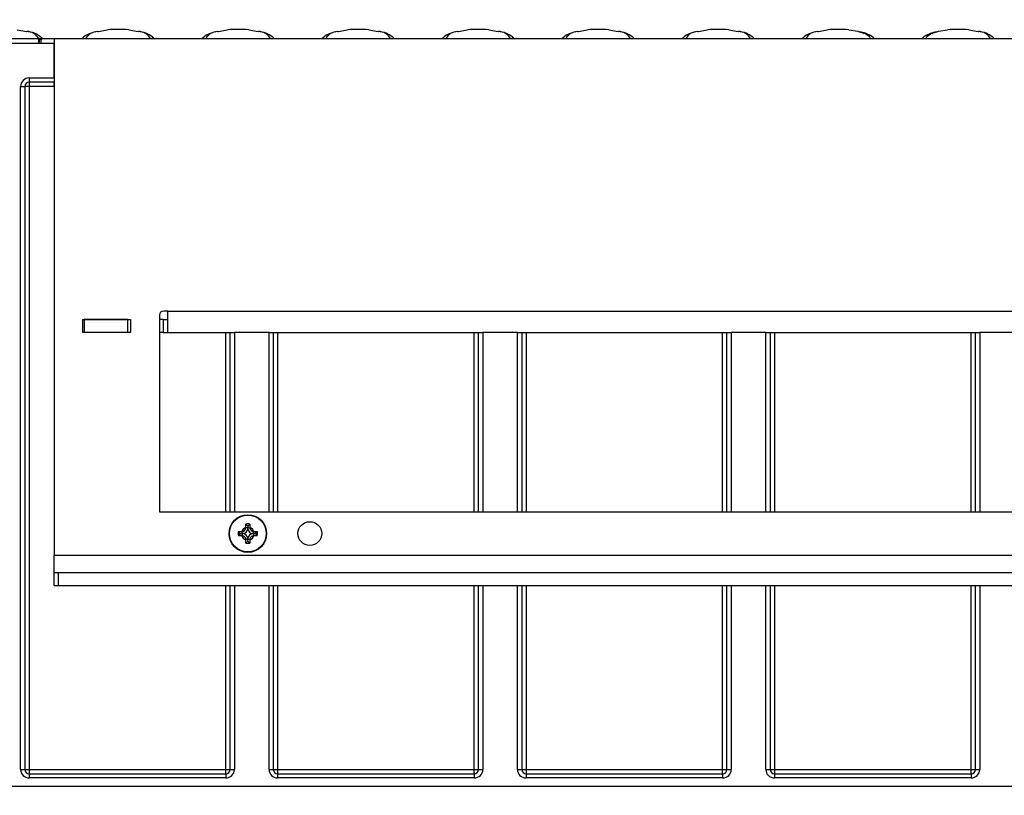
# Model space of a CAD drawing. Units: millimetres. Extents: x 70 to 4130, y 70 to 2900.
# Drawn here: x 3444 to 3671, y 1312 to 1491 of the extents above; entities that cross this region are included whole.
import ezdxf

# ---------------------------------------------------------------- set-up
doc = ezdxf.new("R2010")
doc.units = ezdxf.units.MM
doc.header["$LTSCALE"] = 10
doc.layers.add('HAURATON_DIMENSIONING', color=1, linetype='Continuous')
doc.layers.add('HAURATON_PRODUCT_CONTOUR', color=7, linetype='Continuous', lineweight=25)
doc.styles.add('SLDTEXTSTYLE2', font='ARIAL.TTF', dxfattribs={"width": 0.948})
doc.dimstyles.new('SLDDIMSTYLE0', dxfattribs={"dimtxt": 35, "dimasz": 35, "dimexe": 0, "dimexo": 0.0625, "dimgap": 8.75, "dimtad": 1, "dimdec": 0, "dimrnd": 1e-09, "dimzin": 12, "dimdsep": 46, "dimtxsty": 'SLDTEXTSTYLE2', "dimsah": 1, "dimcen": 0.09, "dimadec": 0, "dimazin": 3, "dimtfac": 1, "dimtdec": 0, "dimtofl": 0, "dimtmove": 0, "dimatfit": 3, "dimfxl": 1, "dimfrac": 2, "dimtolj": 1, "dimtzin": 12, "dimarcsym": 0})

# ---------------------------------------------------------------- blocks, each defined once
blk = doc.blocks.new('_D_15')
at = {"layer": 'HAURATON_DIMENSIONING'}
for p, q in [((3553.19, 1673.43), (3633.4, 1673.43)), ((3633.4, 1603.67), (3553.19, 1603.67)), ((3343.29, 1486.97), (3343.29, 1599.72)), ((3843.29, 1311.98), (3843.29, 1599.72)), ((3843.29, 1589.72), (3343.29, 1589.72))]:
    blk.add_line(p, q, dxfattribs=at)
for centre, start, end in [((3553.19, 1638.55), 90, 270), ((3633.4, 1638.55), 270, 90)]:
    blk.add_arc(centre, 34.88, start, end, dxfattribs=at)
for points in [[(3343.29, 1589.72), (3378.29, 1584.34), (3378.29, 1595.11)], [(3843.29, 1589.72), (3808.29, 1595.11), (3808.29, 1584.34)]]:
    blk.add_solid(points, dxfattribs=at)
at = {"layer": 'HAURATON_DIMENSIONING', "insert": (3553.19, 1656.81), "char_height": 35, "attachment_point": 1, "style": 'SLDTEXTSTYLE2'}
blk.add_mtext('500', dxfattribs=at)

msp = doc.modelspace()

# ---------------------------------------------------------------- linework, layer by layer
at = {"layer": 'HAURATON_PRODUCT_CONTOUR'}
for p, q in [((3637.7, 1488.71), (3639.09, 1488.31)), ((3654.77, 1488.31), (3656.07, 1488.68)), ((3448.01, 1487.02), (3433.02, 1487.02)), ((3433.02, 1486.02), (3448.01, 1486.02)), ((3448.01, 1486.02), (3448.01, 1487.02)), ((3448.28, 1487), (3448.01, 1487.02)), ((3448.01, 1486.02), (3448.1, 1486.01)), ((3448.1, 1486.01), (3448.28, 1487)), ((3448.1, 1486.01), (3448.59, 1485.97)), ((3448.59, 1486.97), (3448.28, 1487)), ((3448.59, 1485.97), (3448.59, 1486.97)), ((3451.54, 1486.97), (3448.59, 1486.97)), ((3448.59, 1485.97), (3451.54, 1485.97)), ((3448.66, 1487), (3448.73, 1486.97)), ((3451.54, 1486.97), (3451.54, 1485.97)), ((3451.54, 1477.97), (3451.54, 1485.97)), ((3837.3, 1487.03), (3451.55, 1487.03)), ((3451.55, 1487.03), (3451.55, 1367.53)), ((3639.43, 1488.16), (3640.18, 1487.93)), ((3445.8, 1477.97), (3451.54, 1477.97)), ((3445.8, 1477.97), (3445.8, 1476.97)), ((3451.54, 1476.97), (3445.8, 1476.97)), ((3445.8, 1476.97), (3445.8, 1475.97)), ((3451.54, 1477.97), (3451.54, 1476.97)), ((3451.54, 1475.97), (3451.54, 1476.97)), ((3443.8, 1317.98), (3443.8, 1475.97)), ((3443.8, 1475.97), (3444.8, 1475.97)), ((3444.8, 1475.97), (3444.8, 1317.98)), ((3445.8, 1475.97), (3444.8, 1475.97)), ((3445.8, 1475.97), (3445.8, 1317.98)), ((3451.54, 1475.97), (3445.8, 1475.97)), ((3451.54, 1475.97), (3451.54, 1419.03)), ((3475.92, 1423.03), (3475.92, 1377.53)), ((3477.92, 1424.03), (3476.92, 1424.03)), ((3477.92, 1424.03), (3812.3, 1424.03)), ((3477.92, 1419.03), (3477.92, 1424.03)), ((3458.24, 1419.03), (3458.24, 1422.03)), ((3458.24, 1422.03), (3469.24, 1422.03)), ((3458.55, 1422.03), (3458.55, 1419.03)), ((3468.55, 1422.03), (3458.55, 1422.03)), ((3468.55, 1422.03), (3468.55, 1419.03)), ((3469.24, 1422.03), (3469.24, 1419.03)), ((3476.8, 1422.03), (3475.92, 1422.03)), ((3476.8, 1422.03), (3477.92, 1422.03)), ((3476.8, 1422.03), (3476.8, 1419.03)), ((3451.54, 1419.03), (3451.55, 1419.03)), ((3469.24, 1419.03), (3458.24, 1419.03)), ((3468.55, 1419.03), (3458.55, 1419.03)), ((3476.8, 1419.03), (3475.92, 1419.03)), ((3476.8, 1419.03), (3477.92, 1419.03)), ((3477.92, 1419.03), (3492.3, 1419.03)), ((3491.3, 1377.53), (3491.3, 1419.03)), ((3492.3, 1377.53), (3492.3, 1419.03)), ((3492.3, 1419.03), (3493.3, 1419.03)), ((3501.3, 1419.03), (3493.3, 1419.03)), ((3493.3, 1419.03), (3493.3, 1377.53)), ((3501.3, 1419.03), (3502.3, 1419.03)), ((3501.3, 1377.53), (3501.3, 1419.03)), ((3502.3, 1419.03), (3502.3, 1377.53)), ((3502.3, 1419.03), (3549.8, 1419.03)), ((3503.3, 1419.03), (3503.3, 1377.53)), ((3548.8, 1377.53), (3548.8, 1419.03)), ((3549.8, 1377.53), (3549.8, 1419.03)), ((3549.8, 1419.03), (3550.8, 1419.03)), ((3558.8, 1419.03), (3550.8, 1419.03)), ((3550.8, 1419.03), (3550.8, 1377.53)), ((3558.8, 1419.03), (3559.8, 1419.03)), ((3558.8, 1377.53), (3558.8, 1419.03)), ((3559.8, 1419.03), (3559.8, 1377.53)), ((3559.8, 1419.03), (3607.3, 1419.03)), ((3560.8, 1419.03), (3560.8, 1377.53)), ((3606.3, 1377.53), (3606.3, 1419.03)), ((3607.3, 1377.53), (3607.3, 1419.03)), ((3607.3, 1419.03), (3608.3, 1419.03)), ((3616.3, 1419.03), (3608.3, 1419.03)), ((3608.3, 1419.03), (3608.3, 1377.53)), ((3616.3, 1419.03), (3617.3, 1419.03)), ((3616.3, 1377.53), (3616.3, 1419.03)), ((3617.3, 1419.03), (3617.3, 1377.53)), ((3617.3, 1419.03), (3664.8, 1419.03)), ((3618.3, 1419.03), (3618.3, 1377.53)), ((3663.8, 1377.53), (3663.8, 1419.03)), ((3664.8, 1377.53), (3664.8, 1419.03)), ((3664.8, 1419.03), (3665.8, 1419.03)), ((3673.8, 1419.03), (3665.8, 1419.03)), ((3665.8, 1419.03), (3665.8, 1377.53)), ((3475.92, 1377.53), (3814.3, 1377.53)), ((3495.9, 1373.94), (3495.91, 1374.71)), ((3496.4, 1374.28), (3495.91, 1374.71)), ((3496.4, 1374.28), (3496.89, 1374.71)), ((3496.4, 1374.28), (3496.4, 1373.83)), ((3496.89, 1374.71), (3496.9, 1373.94)), ((3494.22, 1373.01), (3494.99, 1373.03)), ((3494.65, 1372.53), (3494.22, 1373.01)), ((3494.65, 1372.53), (3494.22, 1372.04)), ((3494.99, 1372.03), (3494.22, 1372.04)), ((3494.65, 1372.53), (3495.1, 1372.53)), ((3495.1, 1373.03), (3494.99, 1373.03)), ((3494.99, 1372.03), (3495.1, 1372.03)), ((3495.1, 1372.53), (3495.1, 1373.03)), ((3495.1, 1372.53), (3495.1, 1372.03)), ((3495.38, 1372.53), (3495.1, 1372.53)), ((3495.9, 1373.94), (3495.9, 1373.83)), ((3496.4, 1373.83), (3495.9, 1373.83)), ((3496.4, 1373.83), (3496.9, 1373.83)), ((3496.4, 1373.55), (3496.4, 1373.83)), ((3496.9, 1373.83), (3496.9, 1373.94)), ((3497.42, 1372.53), (3497.7, 1372.53)), ((3497.7, 1372.53), (3497.7, 1373.03)), ((3497.81, 1373.03), (3497.7, 1373.03)), ((3497.7, 1372.53), (3497.7, 1372.03)), ((3498.15, 1372.53), (3497.7, 1372.53)), ((3497.7, 1372.03), (3497.81, 1372.03)), ((3497.81, 1373.03), (3498.58, 1373.01)), ((3498.58, 1372.04), (3497.81, 1372.03)), ((3498.15, 1372.53), (3498.58, 1373.01)), ((3498.15, 1372.53), (3498.58, 1372.04)), ((3495.9, 1371.23), (3495.9, 1371.11)), ((3496.4, 1371.23), (3495.9, 1371.23)), ((3495.91, 1370.34), (3495.9, 1371.11)), ((3496.4, 1370.78), (3495.91, 1370.34)), ((3496.4, 1371.5), (3496.4, 1371.23)), ((3496.4, 1370.78), (3496.4, 1371.23)), ((3496.4, 1371.23), (3496.9, 1371.23)), ((3496.4, 1370.78), (3496.89, 1370.34)), ((3496.9, 1371.11), (3496.89, 1370.34)), ((3496.9, 1371.11), (3496.9, 1371.23)), ((3451.55, 1367.53), (3834.3, 1367.53)), ((3451.55, 1363.53), (3451.55, 1367.53)), ((3451.55, 1360.53), (3451.55, 1363.53)), ((3451.55, 1363.53), (3452.55, 1363.53)), ((3452.55, 1360.53), (3452.55, 1363.53)), ((3452.55, 1363.53), (3833.3, 1363.53)), ((3451.55, 1360.53), (3452.55, 1360.53)), ((3452.55, 1360.53), (3833.3, 1360.53)), ((3491.3, 1317.98), (3491.3, 1360.53)), ((3492.3, 1317.98), (3492.3, 1360.53)), ((3493.3, 1360.53), (3493.3, 1317.98)), ((3501.3, 1317.98), (3501.3, 1360.53)), ((3502.3, 1360.53), (3502.3, 1317.98)), ((3503.3, 1360.53), (3503.3, 1317.98)), ((3548.8, 1317.98), (3548.8, 1360.53)), ((3549.8, 1317.98), (3549.8, 1360.53)), ((3550.8, 1360.53), (3550.8, 1317.98)), ((3558.8, 1317.98), (3558.8, 1360.53)), ((3559.8, 1360.53), (3559.8, 1317.98)), ((3560.8, 1360.53), (3560.8, 1317.98)), ((3606.3, 1317.98), (3606.3, 1360.53)), ((3607.3, 1317.98), (3607.3, 1360.53)), ((3608.3, 1360.53), (3608.3, 1317.98)), ((3616.3, 1317.98), (3616.3, 1360.53)), ((3617.3, 1360.53), (3617.3, 1317.98)), ((3618.3, 1360.53), (3618.3, 1317.98)), ((3663.8, 1317.98), (3663.8, 1360.53)), ((3664.8, 1317.98), (3664.8, 1360.53)), ((3665.8, 1360.53), (3665.8, 1317.98)), ((3443.8, 1317.98), (3444.8, 1317.98)), ((3444.8, 1317.98), (3445.8, 1317.98)), ((3445.8, 1317.98), (3445.8, 1316.98)), ((3445.8, 1317.98), (3491.3, 1317.98)), ((3491.3, 1316.98), (3491.3, 1317.98)), ((3491.3, 1317.98), (3492.3, 1317.98)), ((3492.3, 1317.98), (3493.3, 1317.98)), ((3501.3, 1317.98), (3502.3, 1317.98)), ((3502.3, 1317.98), (3503.3, 1317.98)), ((3503.3, 1317.98), (3503.3, 1316.98)), ((3503.3, 1317.98), (3548.8, 1317.98)), ((3548.8, 1317.98), (3549.8, 1317.98)), ((3548.8, 1316.98), (3548.8, 1317.98)), ((3549.8, 1317.98), (3550.8, 1317.98)), ((3558.8, 1317.98), (3559.8, 1317.98)), ((3559.8, 1317.98), (3560.8, 1317.98)), ((3560.8, 1317.98), (3560.8, 1316.98)), ((3560.8, 1317.98), (3606.3, 1317.98)), ((3606.3, 1316.98), (3606.3, 1317.98)), ((3606.3, 1317.98), (3607.3, 1317.98)), ((3607.3, 1317.98), (3608.3, 1317.98)), ((3616.3, 1317.98), (3617.3, 1317.98)), ((3617.3, 1317.98), (3618.3, 1317.98)), ((3618.3, 1317.98), (3618.3, 1316.98)), ((3618.3, 1317.98), (3663.8, 1317.98)), ((3663.8, 1316.98), (3663.8, 1317.98)), ((3663.8, 1317.98), (3664.8, 1317.98)), ((3664.8, 1317.98), (3665.8, 1317.98)), ((3445.8, 1316.98), (3445.8, 1315.98)), ((3445.8, 1316.98), (3491.3, 1316.98)), ((3491.3, 1315.98), (3445.8, 1315.98)), ((3491.3, 1316.98), (3491.3, 1315.98)), ((3503.3, 1316.98), (3503.3, 1315.98)), ((3503.3, 1316.98), (3548.8, 1316.98)), ((3548.8, 1315.98), (3503.3, 1315.98)), ((3548.8, 1316.98), (3548.8, 1315.98)), ((3560.8, 1316.98), (3560.8, 1315.98)), ((3560.8, 1316.98), (3606.3, 1316.98)), ((3606.3, 1315.98), (3560.8, 1315.98)), ((3606.3, 1316.98), (3606.3, 1315.98)), ((3618.3, 1316.98), (3618.3, 1315.98)), ((3618.3, 1316.98), (3663.8, 1316.98)), ((3663.8, 1315.98), (3618.3, 1315.98)), ((3663.8, 1316.98), (3663.8, 1315.98)), ((3849.28, 1313.98), (2863.23, 1313.98))]:
    msp.add_line(p, q, dxfattribs=at)
at = {"layer": 'HAURATON_PRODUCT_CONTOUR', "flags": 128}
for points in [[(3442.98, 1489.1), (3445.15, 1488.72), (3445.25, 1488.69)], [(3461.58, 1488.67), (3461.73, 1488.72), (3463.91, 1489.1)], [(3468.85, 1489.1), (3471.01, 1488.72), (3471.12, 1488.69)], [(3489.36, 1488.67), (3489.51, 1488.72), (3491.68, 1489.1)], [(3496.62, 1489.1), (3498.78, 1488.72), (3498.89, 1488.69)], [(3517.14, 1488.67), (3517.28, 1488.72), (3519.46, 1489.1)], [(3524.4, 1489.1), (3526.56, 1488.72), (3526.67, 1488.69)], [(3544.91, 1488.67), (3545.06, 1488.72), (3547.24, 1489.1)], [(3552.18, 1489.1), (3554.34, 1488.72), (3554.45, 1488.69)], [(3572.69, 1488.67), (3572.84, 1488.72), (3575.01, 1489.1)], [(3579.95, 1489.1), (3582.12, 1488.72), (3582.22, 1488.69)], [(3600.47, 1488.67), (3600.62, 1488.72), (3602.79, 1489.1)], [(3607.73, 1489.1), (3609.89, 1488.72), (3610, 1488.69)], [(3628.25, 1488.67), (3628.39, 1488.72), (3630.57, 1489.1)], [(3635.51, 1489.1), (3637.57, 1488.75), (3637.7, 1488.71)], [(3639.49, 1488.24), (3639.4, 1488.28), (3638.04, 1488.66)], [(3639.43, 1488.16), (3639.35, 1488.17), (3638.93, 1488.26), (3639.09, 1488.31)], [(3654.77, 1488.31), (3654.17, 1488.16), (3654.05, 1488.07)], [(3655.73, 1488.63), (3655.14, 1488.5), (3654.38, 1488.23)], [(3654.77, 1488.31), (3654.93, 1488.25), (3654.45, 1488.16), (3654.42, 1488.16)], [(3656.07, 1488.68), (3656.29, 1488.75), (3658.35, 1489.1)], [(3663.28, 1489.1), (3665.45, 1488.72), (3665.56, 1488.69)], [(3448.66, 1487), (3448.32, 1487), (3448.28, 1487)], [(3639.43, 1488.16), (3640.24, 1487.63), (3640.54, 1487.02)], [(3653.66, 1487.93), (3652.93, 1487.52), (3652.42, 1487.03)], [(3653.32, 1487.02), (3653.61, 1487.63), (3654.42, 1488.16)], [(3653.66, 1487.93), (3653.52, 1487.89), (3653.34, 1487.75)], [(3653.65, 1487.95), (3654.33, 1488.15), (3654.42, 1488.16)]]:
    msp.add_lwpolyline(points, dxfattribs=at)
at = {"layer": 'HAURATON_PRODUCT_CONTOUR'}
for centre, radius in [((3496.4, 1372.53), 4.35), ((3496.4, 1372.53), 4.26), ((3510.75, 1372.53), 2.75)]:
    msp.add_circle(centre, radius, dxfattribs=at)
for centre, radius, start, end in [((3445.29, 1485.64), 3.05, 26.8785, 90.7161), ((3445, 1483.25), 5.43, 42.4862, 83.6542), ((3462.04, 1482.84), 5.83, 97.9088, 134.1679), ((3461.56, 1485.68), 3, 89.4789, 153.4361), ((3466.38, 1433.83), 55.33, 87.4416, 92.5584), ((3471.15, 1485.64), 3.05, 26.8785, 90.7161), ((3470.87, 1483.26), 5.41, 44.1363, 83.7587), ((3489.82, 1482.84), 5.83, 97.9088, 134.1679), ((3489.33, 1485.68), 3, 89.4789, 153.4361), ((3494.15, 1433.83), 55.33, 87.4416, 92.5584), ((3498.93, 1485.64), 3.05, 26.8785, 90.7161), ((3498.65, 1483.26), 5.41, 44.1363, 83.7587), ((3517.6, 1482.84), 5.83, 97.9088, 134.1679), ((3517.11, 1485.68), 3, 89.4789, 153.4361), ((3521.93, 1433.83), 55.33, 87.4416, 92.5584), ((3526.71, 1485.64), 3.05, 26.8785, 90.7161), ((3526.43, 1483.26), 5.41, 44.1363, 83.7587), ((3545.37, 1482.84), 5.83, 97.9088, 134.1679), ((3544.89, 1485.68), 3, 89.4789, 153.4361), ((3549.71, 1433.83), 55.33, 87.4416, 92.5584), ((3554.49, 1485.64), 3.05, 26.8785, 90.7161), ((3554.2, 1483.26), 5.41, 44.1363, 83.7587), ((3573.15, 1482.84), 5.83, 97.9088, 134.1679), ((3572.66, 1485.68), 3, 89.4789, 153.4361), ((3577.48, 1433.83), 55.33, 87.4416, 92.5584), ((3582.26, 1485.64), 3.05, 26.8785, 90.7161), ((3581.98, 1483.26), 5.41, 44.1363, 83.7587), ((3600.93, 1482.84), 5.83, 97.9088, 134.1679), ((3600.44, 1485.68), 3, 89.4789, 153.4361), ((3605.26, 1433.83), 55.33, 87.4416, 92.5584), ((3610.04, 1485.64), 3.05, 26.8785, 90.7161), ((3609.76, 1483.26), 5.41, 44.1363, 83.7587), ((3628.7, 1482.84), 5.83, 97.9088, 134.1679), ((3628.22, 1485.68), 3, 89.4789, 153.4361), ((3633.04, 1433.83), 55.33, 87.4416, 92.5584), ((3639.2, 1487.48), 0.837, 42.593, 97.9715), ((3660.81, 1433.83), 55.33, 87.4416, 92.5584), ((3665.59, 1485.64), 3.05, 26.8785, 90.7161), ((3665.31, 1483.26), 5.41, 44.1363, 83.7587), ((3639.19, 1485.3), 2.82, 37.6458, 69.2479), ((3445.8, 1475.97), 2, 90, 180), ((3445.8, 1475.97), 1, 90, 180), ((3476.92, 1423.03), 1, 90, 180), ((3496.4, 1372.53), 2.24, 77.4507, 102.5493), ((3496.4, 1372.53), 2.24, 167.4507, 192.5493), ((3496.4, 1372.53), 1.5, 109.4712, 160.5288), ((3496.4, 1372.53), 1.5, 199.4712, 250.5288), ((3495.1, 1373.83), 0.8, 270, 0), ((3495.1, 1371.23), 0.8, 0, 90), ((3495.1, 1373.83), 1.33, 281.9875, 348.0125), ((3495.1, 1371.23), 1.33, 11.9875, 78.0125), ((3497.7, 1373.83), 1.33, 191.9875, 258.0125), ((3497.7, 1371.23), 1.33, 101.9875, 168.0125), ((3496.4, 1372.53), 1.5, 19.4712, 70.5288), ((3497.7, 1373.83), 0.8, 180, 270), ((3496.4, 1372.53), 1.5, 289.4712, 340.5288), ((3497.7, 1371.23), 0.8, 90, 180), ((3496.4, 1372.53), 2.24, 347.4507, 12.5493), ((3496.4, 1372.53), 2.24, 257.4507, 282.5493), ((3445.8, 1317.98), 2, 180, 270), ((3445.8, 1317.98), 1, 180, 270), ((3491.3, 1317.98), 2, 270, 0), ((3491.3, 1317.98), 1, 270, 0), ((3503.3, 1317.98), 2, 180, 270), ((3503.3, 1317.98), 1, 180, 270), ((3548.8, 1317.98), 2, 270, 0), ((3548.8, 1317.98), 1, 270, 0), ((3560.8, 1317.98), 2, 180, 270), ((3560.8, 1317.98), 1, 180, 270), ((3606.3, 1317.98), 2, 270, 0), ((3606.3, 1317.98), 1, 270, 0), ((3618.3, 1317.98), 2, 180, 270), ((3618.3, 1317.98), 1, 180, 270), ((3663.8, 1317.98), 2, 270, 0), ((3663.8, 1317.98), 1, 270, 0)]:
    msp.add_arc(centre, radius, start, end, dxfattribs=at)

# ---------------------------------------------------------------- dimensions: what is measured, and where the dimension line sits
at = {"layer": 'HAURATON_DIMENSIONING'}
dim = msp.add_linear_dim(base=(3343.29, 1589.72), p1=(3843.29, 1311.98), p2=(3343.29, 1486.97), dimstyle='SLDDIMSTYLE0', dxfattribs=at)
dim.commit()
dim.dimension.update_dxf_attribs({"geometry": '_D_15', "text_midpoint": (3593.29, 1589.72), "dimtype": 160})

doc.saveas('drawing.dxf')
